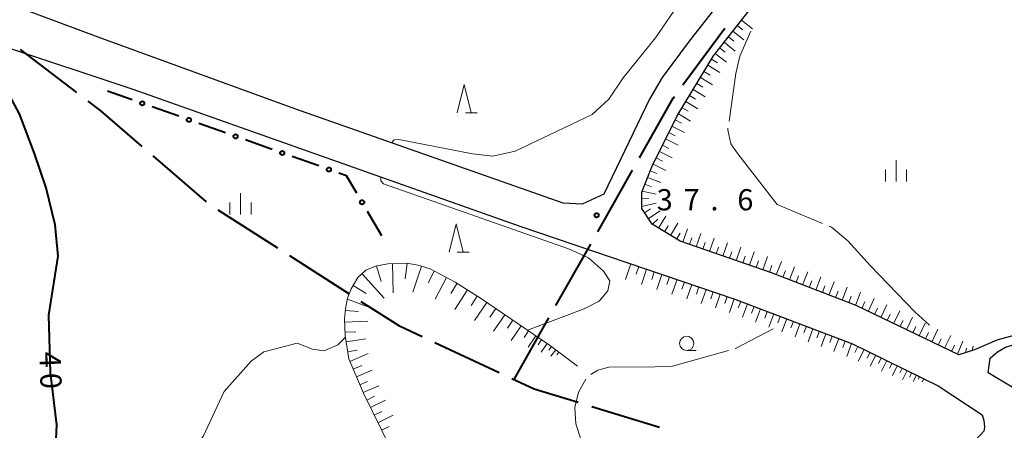
# Model space of a CAD drawing. Units: metres. Extents: x -74000 to -72000, y 36000 to 37500.
# Drawn here: x -73789 to -73615, y 37337 to 37410 of the extents above; entities that cross this region are included whole.
import ezdxf

# ---------------------------------------------------------------- set-up
doc = ezdxf.new("R2010")
doc.units = ezdxf.units.M
for name, color, linetype, lineweight in [('110600_大字・町・丁目界', 7, 'Continuous', 40), ('210100_道路縁(街区線)', 7, 'Continuous', 30), ('610111_人工斜面(上)', 7, 'Continuous', 30), ('610199_人工斜面(ヒゲ)', 7, 'Continuous', 30), ('613000_さく(未分類)', 7, 'Continuous', 30), ('633100_広葉樹林', 7, 'Continuous', 13), ('633200_針葉樹林', 7, 'Continuous', 13), ('633400_荒地', 7, 'Continuous', 13), ('710100_等高線(計曲線)', 7, 'Continuous', 40), ('710200_等高線(主曲線)', 7, 'Continuous', 13), ('710300_等高線(補助曲線)', 7, 'Continuous', 13), ('731100_標石を有しない標高点', 7, 'Continuous', 40)]:
    doc.layers.add(name, color=color, linetype=linetype, lineweight=lineweight)
doc.styles.add('Style-WORKING', font='MS Gothic.ttf')

msp = doc.modelspace()

# ---------------------------------------------------------------- linework, layer by layer
at = {"layer": '110600_大字・町・丁目界', "linetype": 'Continuous', "lineweight": 40}
for p, q in [((-73672.226, 37398.224), (-73664.814, 37408.289)), ((-73789.342, 37404.485), (-73779.403, 37396.905)), ((-73765.947, 37385.726), (-73756.476, 37377.568)), ((-73687.29, 37372.302), (-73681.136, 37383.183)), ((-73754.402, 37376.178), (-73743.877, 37369.435)), ((-73694.675, 37359.246), (-73688.521, 37370.126)), ((-73741.772, 37368.086), (-73731.247, 37361.343)), ((-73702.06, 37346.19), (-73695.906, 37357.07)), ((-73716.06, 37352.723), (-73704.732, 37347.438)), ((-73688.338, 37341.434), (-73676.381, 37337.792))]:
    msp.add_line(p, q, dxfattribs=at)
at = {"layer": '110600_大字・町・丁目界', "linetype": 'Continuous', "lineweight": 40, "flags": 128}
for points in [[(-73777.415, 37395.389), (-73775.24, 37393.73), (-73767.841, 37387.357)], [(-73679.905, 37385.359), (-73673.96, 37395.87), (-73673.709, 37396.211)], [(-73729.142, 37359.994), (-73722.44, 37355.7), (-73718.325, 37353.78)], [(-73702.467, 37346.381), (-73698.5, 37344.53), (-73690.73, 37342.163)]]:
    msp.add_lwpolyline(points, dxfattribs=at)
at = {"layer": '210100_道路縁(街区線)', "linetype": 'Continuous', "lineweight": 30, "flags": 128}
for points in [[(-73641.29, 37445.71), (-73644.75, 37439.62), (-73670.98, 37406.21), (-73675.89, 37399.52), (-73678.15, 37395.71), (-73686.21, 37378.94), (-73690.06, 37377.15), (-73693.39, 37377.37), (-73740.81, 37394), (-73775.59, 37406.7), (-73795.54, 37414.18), (-73794.77, 37417.64), (-73783.71, 37424.51), (-73747.67, 37446.41), (-73732.51, 37453.8), (-73714.39, 37462.34), (-73698.32, 37469.55), (-73686.07, 37474.18), (-73685.72, 37474.28)], [(-73608.41, 37355.43), (-73616.75, 37353.12), (-73620.7, 37351.45), (-73623.46, 37350.52), (-73641.62, 37359.24), (-73656.59, 37365.03), (-73672.72, 37370.61), (-73677.69, 37373.62), (-73679.48, 37376.41), (-73679.51, 37379.28), (-73677.74, 37383.75), (-73673.25, 37392.78), (-73666.85, 37403.37), (-73640.58, 37436.83), (-73636.47, 37444.07)], [(-73855.39, 37364.92), (-73861.05, 37367.74), (-73866.03, 37372.04), (-73869.66, 37376.92), (-73871.46, 37380.38), (-73873.01, 37385.83), (-73873.5, 37390.86), (-73873.18, 37394.81), (-73872.17, 37398.6), (-73869.82, 37406.06), (-73864.03, 37424.33), (-73863.36, 37429.46), (-73816.28, 37413.06), (-73769.44, 37397.47), (-73700.9, 37373.22), (-73663.06, 37360.39), (-73642.26, 37352.49), (-73627.12, 37345.07)], [(-73570.04, 37308.36), (-73574.37, 37313.25), (-73584.82, 37323.17), (-73597.18, 37333.29), (-73609.21, 37341.94), (-73618.3, 37347.36), (-73617.96, 37349.97), (-73616.63, 37351.05), (-73615.21, 37351.9), (-73608.11, 37354.03)], [(-73627.12, 37345.07), (-73619.37, 37339.92), (-73619.03, 37338.93), (-73618.95, 37337.76), (-73619.08, 37337.07), (-73619.59, 37336.45), (-73623.48, 37332.47), (-73624.2, 37331.59), (-73624.36, 37330.89), (-73623.95, 37327.93)]]:
    msp.add_lwpolyline(points, dxfattribs=at)
at = {"layer": '610111_人工斜面(上)', "linetype": 'Continuous', "lineweight": 13, "flags": 128}
for points in [[(-73620.13, 37351.69), (-73620.7, 37351.45), (-73623.46, 37350.52), (-73641.62, 37359.24), (-73656.59, 37365.03), (-73672.72, 37370.61), (-73677.69, 37373.62), (-73679.48, 37376.41), (-73679.51, 37379.28), (-73677.74, 37383.75), (-73673.25, 37392.78), (-73666.85, 37403.37), (-73640.58, 37436.83), (-73636.47, 37444.07), (-73629.47, 37449.39), (-73621.69, 37457.08), (-73616.3, 37461.86), (-73610.74, 37464.54), (-73604.32, 37465.9)], [(-73714.97, 37322.44), (-73718.37, 37325.58), (-73722.22, 37330.56), (-73728.69, 37343.76), (-73731.29, 37349.84), (-73731.94, 37353.97), (-73732.04, 37356.9), (-73731.89, 37358.66), (-73731.49, 37360.56), (-73730.88, 37362.22), (-73729.68, 37364.19), (-73728.25, 37365.48), (-73726.56, 37366.19), (-73724.37, 37366.64), (-73721.04, 37366.72), (-73719.04, 37366.41), (-73716.93, 37365.71), (-73712.47, 37363.39), (-73707.86, 37360.44), (-73699.87, 37355.01), (-73695.8, 37352.28), (-73690.89, 37348.52)], [(-73682.74, 37367.06), (-73663.06, 37360.39), (-73642.26, 37352.49), (-73628.57, 37345.77)]]:
    msp.add_lwpolyline(points, dxfattribs=at)
at = {"layer": '610199_人工斜面(ヒゲ)', "linetype": 'Continuous', "lineweight": 13, "flags": 128}
for points in [[(-73662.65, 37408.72), (-73661.67, 37407.94)], [(-73661.88, 37409.7), (-73659.92, 37408.16)], [(-73664.2, 37406.75), (-73663.21, 37405.98)], [(-73663.43, 37407.73), (-73661.46, 37406.19)], [(-73664.97, 37405.77), (-73663, 37404.22)], [(-73666.51, 37403.8), (-73664.55, 37402.26)], [(-73665.74, 37404.78), (-73664.76, 37404.01)], [(-73667.86, 37401.7), (-73665.72, 37400.41)], [(-73667.21, 37402.77), (-73666.15, 37402.12)], [(-73668.51, 37400.63), (-73667.44, 37399.98)], [(-73669.8, 37398.49), (-73668.73, 37397.84)], [(-73669.15, 37399.56), (-73667.01, 37398.27)], [(-73671.09, 37396.35), (-73670.02, 37395.71)], [(-73670.45, 37397.42), (-73668.31, 37396.13)], [(-73671.74, 37395.28), (-73669.6, 37393.99)], [(-73673.03, 37393.15), (-73670.89, 37391.85)], [(-73672.38, 37394.21), (-73671.32, 37393.57)], [(-73673.62, 37392.04), (-73672.5, 37391.49)], [(-73674.73, 37389.8), (-73673.61, 37389.25)], [(-73674.18, 37390.92), (-73671.94, 37389.81)], [(-73675.84, 37387.57), (-73674.73, 37387.01)], [(-73675.29, 37388.69), (-73673.05, 37387.57)], [(-73676.4, 37386.45), (-73674.16, 37385.33)], [(-73677.51, 37384.21), (-73675.28, 37383.1)], [(-73676.96, 37385.33), (-73675.84, 37384.77)], [(-73678.01, 37383.07), (-73676.85, 37382.61)], [(-73678.95, 37380.69), (-73677.79, 37380.23)], [(-73678.47, 37381.9), (-73676.15, 37380.98)], [(-73679.43, 37379.48), (-73676.95, 37378.96)], [(-73679.5, 37378.13), (-73678.25, 37378.15)], [(-73679.49, 37376.77), (-73676.99, 37377.32)], [(-73679.01, 37375.66), (-73677.96, 37376.34)], [(-73678.33, 37374.61), (-73676.23, 37375.96)], [(-73677.64, 37373.58), (-73676.67, 37374.5)], [(-73676.57, 37372.93), (-73675.28, 37375.07)], [(-73674.43, 37371.64), (-73673.14, 37373.78)], [(-73675.5, 37372.29), (-73674.85, 37373.36)], [(-73673.36, 37370.99), (-73672.72, 37372.06)], [(-73672.25, 37370.44), (-73671.43, 37372.8)], [(-73669.89, 37369.62), (-73669.07, 37371.99)], [(-73671.07, 37370.03), (-73670.66, 37371.21)], [(-73668.71, 37369.22), (-73668.3, 37370.4)], [(-73667.53, 37368.81), (-73666.71, 37371.17)], [(-73665.17, 37367.99), (-73664.35, 37370.35)], [(-73666.35, 37368.4), (-73665.94, 37369.58)], [(-73663.99, 37367.58), (-73663.58, 37368.76)], [(-73662.81, 37367.17), (-73661.99, 37369.54)], [(-73660.45, 37366.36), (-73659.63, 37368.72)], [(-73720.96, 37366.71), (-73721.34, 37363.96)], [(-73661.63, 37366.77), (-73661.22, 37367.95)], [(-73659.27, 37365.95), (-73658.86, 37367.13)], [(-73658.09, 37365.54), (-73657.27, 37367.9)], [(-73655.74, 37364.69), (-73654.84, 37367.02)], [(-73726.41, 37366.22), (-73725.59, 37363.53)], [(-73723.55, 37366.66), (-73723.43, 37361.49)], [(-73718.43, 37366.21), (-73719.95, 37361.59)], [(-73716.18, 37365.32), (-73717.25, 37363.26)], [(-73681.42, 37366.61), (-73682.36, 37363.84)], [(-73680.03, 37366.14), (-73680.5, 37364.77)], [(-73678.65, 37365.67), (-73679.57, 37362.96)], [(-73677.29, 37365.21), (-73677.75, 37363.87)], [(-73656.91, 37365.13), (-73656.5, 37366.31)], [(-73654.57, 37364.24), (-73654.12, 37365.41)], [(-73653.41, 37363.79), (-73652.51, 37366.12)], [(-73651.08, 37362.89), (-73650.18, 37365.22)], [(-73728.93, 37364.86), (-73725.05, 37360.54)], [(-73714.02, 37364.2), (-73716.01, 37360.38)], [(-73675.94, 37364.75), (-73676.84, 37362.09)], [(-73674.61, 37364.3), (-73675.06, 37362.99)], [(-73673.28, 37363.85), (-73674.17, 37361.25)], [(-73671.98, 37363.41), (-73672.42, 37362.12)], [(-73652.24, 37363.34), (-73651.79, 37364.51)], [(-73649.91, 37362.44), (-73649.46, 37363.61)], [(-73648.75, 37361.99), (-73647.85, 37364.32)], [(-73646.42, 37361.09), (-73645.52, 37363.42)], [(-73730.52, 37362.81), (-73728.19, 37361.38)], [(-73712.13, 37363.18), (-73713.27, 37361.41)], [(-73710.32, 37362.02), (-73712.52, 37358.58)], [(-73670.68, 37362.97), (-73671.55, 37360.42)], [(-73669.41, 37362.54), (-73669.84, 37361.28)], [(-73668.14, 37362.11), (-73668.98, 37359.61)], [(-73666.89, 37361.68), (-73667.31, 37360.45)], [(-73647.58, 37361.54), (-73647.13, 37362.71)], [(-73645.25, 37360.64), (-73644.8, 37361.8)], [(-73644.09, 37360.19), (-73643.19, 37362.52)], [(-73641.76, 37359.29), (-73640.86, 37361.62)], [(-73731.53, 37360.4), (-73726.82, 37358.61)], [(-73708.6, 37360.92), (-73709.67, 37359.24)], [(-73706.9, 37359.79), (-73709.05, 37356.62)], [(-73665.64, 37361.26), (-73666.47, 37358.82)], [(-73664.42, 37360.85), (-73664.83, 37359.64)], [(-73663.2, 37360.43), (-73664.01, 37358.04)], [(-73662.02, 37359.99), (-73662.47, 37358.82)], [(-73642.92, 37359.74), (-73642.47, 37360.9)], [(-73640.63, 37358.76), (-73640.09, 37359.88)], [(-73639.5, 37358.22), (-73638.42, 37360.47)], [(-73731.91, 37358.39), (-73729.55, 37358.19)], [(-73705.31, 37358.71), (-73706.34, 37357.19)], [(-73660.84, 37359.54), (-73661.73, 37357.2)], [(-73659.67, 37359.1), (-73660.12, 37357.93)], [(-73658.5, 37358.65), (-73659.39, 37356.33)], [(-73657.34, 37358.21), (-73657.78, 37357.05)], [(-73638.37, 37357.67), (-73637.83, 37358.8)], [(-73637.25, 37357.13), (-73636.17, 37359.39)], [(-73634.99, 37356.05), (-73633.91, 37358.31)], [(-73732.02, 37356.33), (-73727.91, 37356.47)], [(-73703.73, 37357.63), (-73705.7, 37354.73)], [(-73702.28, 37356.65), (-73703.22, 37355.26)], [(-73656.18, 37357.77), (-73657.06, 37355.45)], [(-73655.02, 37357.33), (-73655.46, 37356.17)], [(-73653.86, 37356.89), (-73654.74, 37354.58)], [(-73652.7, 37356.45), (-73653.14, 37355.3)], [(-73636.12, 37356.59), (-73635.58, 37357.72)], [(-73633.87, 37355.51), (-73633.33, 37356.64)], [(-73632.74, 37354.97), (-73631.66, 37357.22)], [(-73731.96, 37354.57), (-73730.04, 37354.63)], [(-73700.83, 37355.66), (-73702.59, 37353.07)], [(-73699.53, 37354.78), (-73700.3, 37353.63)], [(-73651.55, 37356.01), (-73652.42, 37353.71)], [(-73650.4, 37355.58), (-73650.84, 37354.43)], [(-73649.25, 37355.14), (-73650.12, 37352.85)], [(-73648.11, 37354.71), (-73648.54, 37353.56)], [(-73631.62, 37354.43), (-73631.08, 37355.56)], [(-73630.49, 37353.89), (-73629.41, 37356.14)], [(-73628.24, 37352.81), (-73627.16, 37355.06)], [(-73731.76, 37352.82), (-73728.27, 37353.37)], [(-73698.22, 37353.91), (-73699.57, 37351.89)], [(-73697.22, 37353.23), (-73697.82, 37352.34)], [(-73646.96, 37354.27), (-73647.83, 37351.99)], [(-73645.83, 37353.84), (-73646.26, 37352.7)], [(-73644.69, 37353.41), (-73645.55, 37351.14)], [(-73643.55, 37352.97), (-73643.98, 37351.84)], [(-73629.36, 37353.35), (-73628.82, 37354.47)], [(-73627.11, 37352.27), (-73626.57, 37353.39)], [(-73625.99, 37351.73), (-73624.9, 37353.98)], [(-73623.72, 37350.64), (-73622.74, 37352.94)], [(-73731.49, 37351.09), (-73729.78, 37351.35)], [(-73696.21, 37352.56), (-73697.26, 37350.99)], [(-73695.44, 37352.01), (-73695.95, 37351.35)], [(-73694.7, 37351.44), (-73695.55, 37350.33)], [(-73694.14, 37351.01), (-73694.51, 37350.54)], [(-73642.42, 37352.54), (-73643.28, 37350.27)], [(-73641.32, 37352.02), (-73641.84, 37350.96)], [(-73640.23, 37351.49), (-73641.25, 37349.42)], [(-73624.79, 37351.15), (-73624.24, 37352.28)], [(-73622.3, 37350.91), (-73622.14, 37351.7)], [(-73621.14, 37351.3), (-73620.92, 37352.07)], [(-73731.1, 37349.39), (-73727.87, 37350.77)], [(-73639.2, 37350.98), (-73639.69, 37349.97)], [(-73638.16, 37350.47), (-73639.12, 37348.52)], [(-73637.18, 37349.99), (-73637.65, 37349.04)], [(-73636.21, 37349.52), (-73637.11, 37347.67)], [(-73730.51, 37348.01), (-73729.01, 37348.65)], [(-73729.92, 37346.64), (-73727.17, 37347.82)], [(-73635.28, 37349.06), (-73635.72, 37348.17)], [(-73634.36, 37348.61), (-73635.21, 37346.87)], [(-73633.49, 37348.19), (-73633.91, 37347.34)], [(-73632.62, 37347.76), (-73633.43, 37346.12)], [(-73729.33, 37345.27), (-73728, 37345.84)], [(-73631.8, 37347.36), (-73632.17, 37346.6)], [(-73630.98, 37346.95), (-73631.53, 37345.83)], [(-73630.41, 37346.68), (-73630.63, 37346.25)], [(-73629.67, 37346.31), (-73629.93, 37345.8)], [(-73728.74, 37343.9), (-73726, 37345.07)], [(-73728.1, 37342.56), (-73726.76, 37343.22)], [(-73727.44, 37341.22), (-73724.77, 37342.53)], [(-73726.79, 37339.89), (-73725.45, 37340.54)], [(-73726.13, 37338.55), (-73723.46, 37339.86)], [(-73725.48, 37337.22), (-73724.15, 37337.88)]]:
    msp.add_lwpolyline(points, dxfattribs=at)
at = {"layer": '613000_さく(未分類)', "linetype": 'Continuous', "lineweight": 40}
for p, q in [((-73769.566, 37395.612), (-73773.93, 37397.16)), ((-73761.32, 37392.687), (-73766.032, 37394.359)), ((-73753.073, 37389.762), (-73757.786, 37391.433)), ((-73744.827, 37386.837), (-73749.539, 37388.508)), ((-73736.58, 37383.912), (-73741.292, 37385.583)), ((-73725.45, 37371.57), (-73727.98, 37375.882))]:
    msp.add_line(p, q, dxfattribs=at)
at = {"layer": '613000_さく(未分類)', "linetype": 'Continuous', "lineweight": 40, "flags": 128}
msp.add_lwpolyline([(-73729.878, 37379.117), (-73731.67, 37382.17), (-73733.046, 37382.658)], dxfattribs=at)
at = {"layer": '613000_さく(未分類)', "linetype": 'Continuous', "lineweight": 40}
for centre in [(-73767.799, 37394.985), (-73759.553, 37392.06), (-73751.306, 37389.135), (-73743.06, 37386.21), (-73734.813, 37383.285), (-73728.929, 37377.5)]:
    msp.add_circle(centre, 0.375, dxfattribs=at)
at = {"layer": '633100_広葉樹林', "linetype": 'Continuous', "lineweight": 13}
msp.add_line((-73671.57, 37351.32), (-73669.903, 37351.32), dxfattribs=at)
msp.add_circle((-73671.57, 37352.57), 1.25, dxfattribs=at)
at = {"layer": '633200_針葉樹林', "linetype": 'Continuous', "lineweight": 13}
for p, q in [((-73710.672, 37393.29), (-73708.588, 37393.29)), ((-73712.112, 37368.68), (-73710.028, 37368.68))]:
    msp.add_line(p, q, dxfattribs=at)
at = {"layer": '633200_針葉樹林', "linetype": 'Continuous', "lineweight": 13, "flags": 128}
for points in [[(-73712.13, 37393.29), (-73710.88, 37398.29), (-73709.63, 37393.29)], [(-73713.57, 37368.68), (-73712.32, 37373.68), (-73711.07, 37368.68)]]:
    msp.add_lwpolyline(points, dxfattribs=at)
at = {"layer": '633400_荒地', "linetype": 'Continuous', "lineweight": 13}
for p, q in [((-73634.57, 37381.195), (-73634.57, 37384.945)), ((-73636.444, 37381.195), (-73636.444, 37383.295)), ((-73632.694, 37381.195), (-73632.694, 37383.295)), ((-73750.42, 37375.365), (-73750.42, 37379.115)), ((-73752.294, 37375.365), (-73752.294, 37377.465)), ((-73748.544, 37375.365), (-73748.544, 37377.465))]:
    msp.add_line(p, q, dxfattribs=at)
at = {"layer": '710100_等高線(計曲線)', "linetype": 'Continuous', "lineweight": 40, "elevation": 40, "flags": 128}
msp.add_lwpolyline([(-73804.84, 37290.92), (-73800, 37299.08), (-73795.01, 37305.94), (-73790.15, 37312.55), (-73787.03, 37316.79), (-73785.03, 37321.15), (-73783.29, 37329.14), (-73782.89, 37338.2), (-73784.01, 37347.45), (-73784.29, 37357.58), (-73782.63, 37368), (-73783.17, 37373.54), (-73784.79, 37380.03), (-73786.84, 37386.14), (-73789.47, 37393.12), (-73791.52, 37396.93), (-73793.99, 37400.55), (-73798.66, 37404.78), (-73809.3, 37408.65), (-73821.44, 37411.95), (-73827.99, 37413.14)], dxfattribs=at)
at = {"layer": '710200_等高線(主曲線)', "linetype": 'Continuous', "lineweight": 13, "elevation": 38, "flags": 128}
for points in [[(-73662.32, 37417.24), (-73664.2, 37418.02), (-73666.22, 37417.5), (-73670.12, 37415.44), (-73673.21, 37412.23), (-73677.07, 37406.53), (-73682.77, 37399.49), (-73685.35, 37395.74), (-73688.27, 37393.02), (-73701.91, 37386.53), (-73705.82, 37385.67), (-73709.41, 37386.06), (-73722.46, 37388.62), (-73723.28, 37388.55), (-73723.73, 37388)], [(-73725.61, 37381.95), (-73725.61, 37381.29), (-73725.16, 37380.74), (-73692.25, 37369.22), (-73688.95, 37367.69), (-73686.29, 37365.3), (-73685.14, 37363.63), (-73685.48, 37361.84), (-73687.02, 37360.02), (-73689.7, 37358.68)], [(-73689.7, 37358.68), (-73699.7, 37354.9)], [(-73731.89, 37353.65), (-73733.25, 37352.32), (-73735.61, 37351.23), (-73737.71, 37351.57), (-73740.43, 37352.58), (-73746.32, 37351.1), (-73748.55, 37349.45), (-73753.32, 37344.09), (-73757.05, 37336.1), (-73761.58, 37330.43), (-73764.91, 37325.35), (-73774.87, 37284.01), (-73778.23, 37279.29), (-73782.14, 37274.45), (-73786.98, 37272.83), (-73790.75, 37272.83)]]:
    msp.add_lwpolyline(points, dxfattribs=at)
at = {"layer": '710300_等高線(補助曲線)', "linetype": 'Continuous', "lineweight": 13, "elevation": 37, "flags": 128}
for points in [[(-73664.088, 37391.831), (-73662.86, 37400.24), (-73662.16, 37403.34), (-73660.26, 37407.71)], [(-73647.557, 37373.774), (-73653.66, 37376.28), (-73655.57, 37377.13), (-73662.51, 37386.03), (-73663.79, 37387.85), (-73664.31, 37390.31), (-73664.269, 37390.594)], [(-73628.65, 37355.78), (-73631.22, 37358.15), (-73639.11, 37366.27), (-73643.08, 37370.68), (-73645.99, 37373.13), (-73646.401, 37373.299)], [(-73662.994, 37351.667), (-73662.95, 37351.68), (-73656.29, 37355.16)], [(-73688.511, 37347.062), (-73687.3, 37347.83), (-73685.35, 37348.37), (-73677.19, 37348.41), (-73674.05, 37348.54), (-73664.197, 37351.327)], [(-73685.004, 37323.111), (-73686.06, 37323.96), (-73687.72, 37326.77), (-73689.5, 37333.29), (-73691.16, 37338.35), (-73691.34, 37341.21), (-73690.66, 37343.97), (-73689.395, 37346.23)]]:
    msp.add_lwpolyline(points, dxfattribs=at)
at = {"layer": '731100_標石を有しない標高点', "linetype": 'Continuous', "lineweight": 40}
msp.add_circle((-73687.48, 37375.21, 37.6), 0.375, dxfattribs=at)

# ---------------------------------------------------------------- texts
at = {"layer": '710100_等高線(計曲線)', "linetype": 'Continuous', "lineweight": 40, "style": 'Style-WORKING'}
for s, p in [('4', (-73785.98, 37351.04, -9.999)), ('0', (-73785.849, 37347.292, -9.999))]:
    msp.add_text(s, height=3.75, rotation=272, dxfattribs=at).set_placement(p)
at = {"layer": '731100_標石を有しない標高点', "linetype": 'Continuous', "lineweight": 40, "style": 'Style-WORKING'}
for s, p in [('3', (-73676.87, 37376.07, -9.999)), ('7', (-73672.12, 37376.07, -9.999)), ('6', (-73662.62, 37376.07, -9.999)), ('.', (-73667.37, 37376.07, -9.999))]:
    msp.add_text(s, height=3.75, dxfattribs=at).set_placement(p)

doc.saveas('drawing.dxf')
